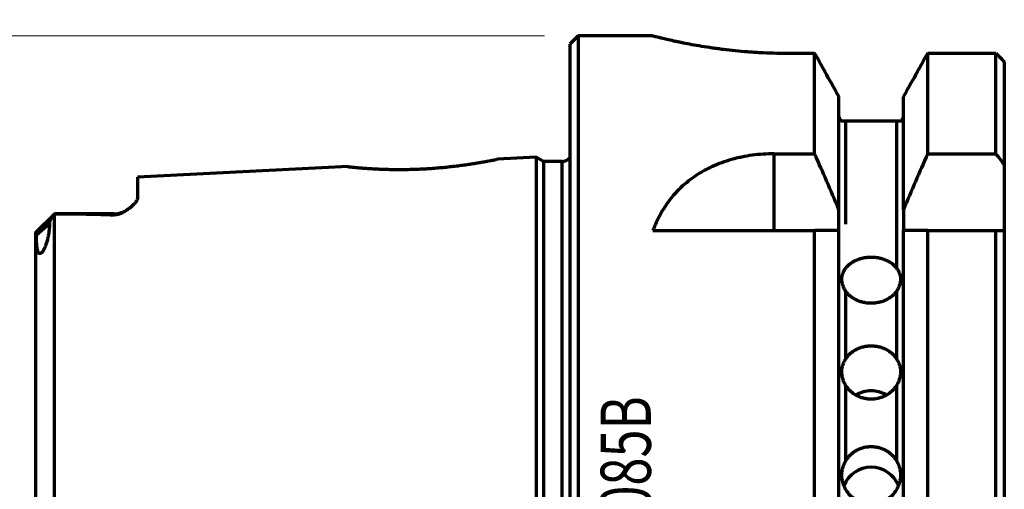
# Model space of a CAD drawing. Units: millimetres. Extents: x -68 to 152, y -78 to 69.
# Drawn here: x -33 to 26, y 4 to 32 of the extents above; entities that cross this region are included whole.
import ezdxf

# ---------------------------------------------------------------- set-up
doc = ezdxf.new("R2010")
doc.units = ezdxf.units.MM
for name, color, linetype in [('1', 4, 'Continuous'), ('2', 7, 'Continuous'), ('SK1', 4, 'Continuous'), ('SK2', 7, 'Continuous'), ('SK6', 5, 'Continuous')]:
    doc.layers.add(name, color=color, linetype=linetype)
doc.styles.add('iso_b_vert', font='simplex.shx')
doc.dimstyles.get("Standard").update_dxf_attribs({"dimtxt": 0.18, "dimasz": 0.18, "dimexe": 0.18, "dimexo": 0.0625, "dimgap": 0.09, "dimtad": 1, "dimzin": 0, "dimdsep": 52, "dimtxsty": 'Standard', "dimcen": 0.09, "dimadec": 0, "dimazin": 0, "dimtfac": 1, "dimtdec": 4, "dimtofl": 0, "dimtmove": 0, "dimatfit": 3, "dimfxl": 1, "dimtolj": 1, "dimtzin": 0, "dimarcsym": 0})

# ---------------------------------------------------------------- blocks, each defined once
blk = doc.blocks.new('_U1')
at = {"layer": 'SK2', "lineweight": 13}
for p, q in [((-1.5, 31.47), (-60.5, 31.47)), ((-58.5, 31.47), (-58.5, -31.47)), ((-1.5, -31.47), (-60.5, -31.47))]:
    blk.add_line(p, q, dxfattribs=at)
at = {"layer": 'SK2', "lineweight": 18}
for points in [[(-58.5, 31.47), (-58.082003, 28.295002), (-58.917997, 28.294998)], [(-58.5, -31.47), (-58.917997, -28.295002), (-58.082003, -28.294998)]]:
    blk.add_solid(points, dxfattribs=at)
at = {"layer": 'SK2', "lineweight": 18, "insert": (-59.091114, -4.016312), "char_height": 3, "attachment_point": 7, "rotation": 90, "line_spacing_factor": 1.084337, "style": 'iso_b_vert'}
blk.add_mtext('\\W0.8066;%%c 63', dxfattribs=at)
blk = doc.blocks.new('_U4')
at = {"layer": '2', "lineweight": 13}
for p, q in [((0, 32.97), (0, 65.930897)), ((85, 30.499726), (85, 65.930897)), ((0, 63.930897), (85, 63.930897))]:
    blk.add_line(p, q, dxfattribs=at)
at = {"layer": '2', "lineweight": 18}
for points in [[(0, 63.930897), (3.174998, 64.348894), (3.175002, 63.512901)], [(85, 63.930897), (81.825002, 63.512901), (81.824998, 64.348894)]]:
    blk.add_solid(points, dxfattribs=at)
at = {"layer": '2', "lineweight": 18, "insert": (39.139459, 64.816012), "char_height": 3, "attachment_point": 7, "line_spacing_factor": 1.084337, "style": 'iso_b_vert'}
blk.add_mtext('\\W0.7346;85.0', dxfattribs=at)

msp = doc.modelspace()

# ---------------------------------------------------------------- linework, layer by layer
at = {"layer": '1', "lineweight": 70}
for p, q in [((0.5, 31.47), (0, 30.97)), ((0.5, 31.47), (0.5, -31.47)), ((4.949, 31.47), (0.5, 31.47)), ((4.95, 31.47), (4.949, 31.47)), ((0, 30.97), (0, -30.97)), ((12.957, 30.432), (14.625, 30.432)), ((14.625, 24.42), (14.625, 30.432)), ((21.375, 30.432), (25.45, 30.432)), ((21.375, 24.42), (21.375, 30.432)), ((25.45, 24.42), (25.45, 30.432)), ((25.95, 29.914), (25.95, 23.772)), ((16.075, 21.086), (16.075, 27.827)), ((19.925, 21.086), (19.925, 27.827)), ((16.475, 26.4), (19.525, 26.4)), ((16.475, 26.4), (16.475, 20.221)), ((19.525, 17.583), (19.525, 26.4)), ((12.196, 24.42), (12.196, 19.85)), ((12.196, 24.42), (14.625, 24.42)), ((21.375, 24.42), (25.45, 24.42)), ((25.95, 23.772), (25.95, 19.85)), ((16.075, 19.85), (16.075, 21.086)), ((19.925, 21.086), (19.925, 19.85)), ((4.968, 19.85), (14.625, 19.85)), ((14.625, -30.15), (14.625, 19.85)), ((16.075, -27.519), (16.075, 19.85)), ((19.925, -27.519), (19.925, 19.85)), ((21.375, 19.85), (25.45, 19.85)), ((21.375, -30.15), (21.375, 19.85)), ((25.45, -30.15), (25.45, 19.85)), ((25.95, 19.85), (25.95, -29.628)), ((16.475, 16.231), (16.475, 12.169)), ((19.525, 12.169), (19.525, 16.231)), ((16.475, 10.607), (16.475, 6.083)), ((19.525, 6.083), (19.525, 10.607))]:
    msp.add_line(p, q, dxfattribs=at)
for centre, major_axis, ratio, start_param, end_param in [((18, 8.677), (1.75, 0), 0.90996, 1.570796, 2.108696), ((18, 8.677), (1.75, 0), 0.909963, 1.037458, 1.570744), ((18, 3.993), (1.75, 0), 0.98163, 1.570796, 2.755471), ((18, 3.993), (-1.75, 0), 0.981625, -2.776163, -1.570576)]:
    msp.add_ellipse(centre, major_axis=major_axis, ratio=ratio, start_param=start_param, end_param=end_param, dxfattribs=at)
for points, knots in [([(4.95, 31.47), (4.95, 31.47), (4.963, 31.466), (5.015, 31.453), (5.053, 31.443), (5.156, 31.418), (5.219, 31.402), (5.315, 31.378), (5.335, 31.373), (5.377, 31.363), (5.398, 31.358), (5.465, 31.342), (5.513, 31.331), (5.663, 31.295), (5.775, 31.269), (6.021, 31.213), (6.155, 31.183), (6.373, 31.137), (6.448, 31.121), (6.565, 31.097), (6.605, 31.088), (6.686, 31.072), (6.727, 31.064), (6.935, 31.022), (7.11, 30.988), (7.478, 30.921), (7.67, 30.888), (8.072, 30.821), (8.281, 30.789), (8.554, 30.749), (8.609, 30.741), (8.72, 30.725), (8.888, 30.702), (9.059, 30.68), (9.404, 30.638), (9.639, 30.611), (10.12, 30.563), (10.365, 30.541), (10.742, 30.512), (10.869, 30.503), (11.061, 30.491), (11.125, 30.487), (11.254, 30.479), (11.319, 30.476), (11.643, 30.459), (11.904, 30.449), (12.428, 30.435), (12.692, 30.432), (12.957, 30.432)], [0, 0, 0, 0, 0.0625, 0.0625, 0.125, 0.125, 0.1875, 0.1875, 0.203125, 0.203125, 0.21875, 0.21875, 0.25, 0.25, 0.3125, 0.3125, 0.375, 0.375, 0.40625, 0.40625, 0.421875, 0.421875, 0.4375, 0.4375, 0.5, 0.5, 0.5625, 0.5625, 0.625, 0.625, 0.640625, 0.640625, 0.65625, 0.6875, 0.6875, 0.75, 0.75, 0.8125, 0.8125, 0.84375, 0.84375, 0.859375, 0.859375, 0.875, 0.875, 0.9375, 0.9375, 1, 1, 1, 1]), ([(16.075, 26.697), (16.075, 26.67), (16.078, 26.642), (16.085, 26.602), (16.088, 26.589), (16.096, 26.563), (16.1, 26.55), (16.116, 26.512), (16.128, 26.487), (16.15, 26.453), (16.158, 26.442), (16.175, 26.42), (16.184, 26.41), (16.194, 26.4)], [0, 0, 0, 0, 0.25, 0.25, 0.375, 0.375, 0.5, 0.5, 0.75, 0.75, 0.875, 0.875, 1, 1, 1, 1]), ([(19.806, 26.4), (19.825, 26.42), (19.842, 26.441), (19.864, 26.475), (19.871, 26.487), (19.884, 26.512), (19.889, 26.524), (19.905, 26.562), (19.912, 26.588), (19.922, 26.642), (19.925, 26.67), (19.925, 26.697)], [0, 0, 0, 0, 0.25, 0.25, 0.375, 0.375, 0.5, 0.5, 0.75, 0.75, 1, 1, 1, 1]), ([(16.194, 26.4), (16.206, 26.4), (16.22, 26.4), (16.243, 26.4), (16.251, 26.4), (16.269, 26.4), (16.278, 26.4), (16.299, 26.4), (16.31, 26.4), (16.328, 26.4), (16.334, 26.4), (16.348, 26.4), (16.355, 26.4), (16.37, 26.4), (16.377, 26.4), (16.394, 26.4), (16.403, 26.4), (16.417, 26.4), (16.422, 26.4), (16.432, 26.4), (16.438, 26.4), (16.453, 26.4), (16.464, 26.4), (16.475, 26.4)], [0, 0, 0, 0, 0.25, 0.25, 0.375, 0.375, 0.5, 0.5, 0.625, 0.625, 0.6875, 0.6875, 0.75, 0.75, 0.8125, 0.8125, 0.875, 0.875, 0.90625, 0.90625, 0.9375, 0.9375, 1, 1, 1, 1]), ([(19.525, 26.4), (19.536, 26.4), (19.547, 26.4), (19.563, 26.4), (19.568, 26.4), (19.578, 26.4), (19.583, 26.4), (19.597, 26.4), (19.606, 26.4), (19.623, 26.4), (19.631, 26.4), (19.653, 26.4), (19.667, 26.4), (19.691, 26.4), (19.702, 26.4), (19.722, 26.4), (19.732, 26.4), (19.749, 26.4), (19.757, 26.4), (19.78, 26.4), (19.794, 26.4), (19.806, 26.4)], [0, 0, 0, 0, 0.0625, 0.0625, 0.09375, 0.09375, 0.125, 0.125, 0.1875, 0.1875, 0.25, 0.25, 0.375, 0.375, 0.5, 0.5, 0.625, 0.625, 0.75, 0.75, 1, 1, 1, 1]), ([(12.196, 24.42), (11.976, 24.42), (11.758, 24.413), (11.327, 24.384), (11.113, 24.363), (10.69, 24.306), (10.48, 24.27), (10.221, 24.217), (10.169, 24.206), (10.065, 24.183), (10.014, 24.171), (9.86, 24.133), (9.759, 24.107), (9.46, 24.023), (9.265, 23.96), (8.887, 23.823), (8.703, 23.748), (8.434, 23.626), (8.301, 23.563), (8.171, 23.496), (8.085, 23.451), (8.043, 23.428), (7.832, 23.311), (7.671, 23.213), (7.361, 23.006), (7.213, 22.898), (6.928, 22.672), (6.792, 22.554), (6.629, 22.4), (6.597, 22.369), (6.533, 22.306), (6.501, 22.275), (6.408, 22.179), (6.348, 22.115), (6.172, 21.919), (6.062, 21.785), (5.749, 21.373), (5.564, 21.086), (5.237, 20.487), (5.093, 20.174), (4.968, 19.85)], [0, 0, 0, 0, 0.0625, 0.0625, 0.125, 0.125, 0.1875, 0.1875, 0.203125, 0.203125, 0.21875, 0.21875, 0.25, 0.25, 0.3125, 0.3125, 0.375, 0.375, 0.40625, 0.421875, 0.421875, 0.4375, 0.4375, 0.5, 0.5, 0.5625, 0.5625, 0.625, 0.625, 0.640625, 0.640625, 0.65625, 0.65625, 0.6875, 0.6875, 0.75, 0.75, 0.875, 0.875, 1, 1, 1, 1]), ([(16.075, 21.086), (15.84, 21.644), (15.602, 22.202), (15.118, 23.313), (14.873, 23.867), (14.625, 24.42)], [0, 0, 0, 0, 0.5, 0.5, 1, 1, 1, 1]), ([(21.375, 24.42), (21.127, 23.867), (20.882, 23.313), (20.398, 22.202), (20.16, 21.644), (19.925, 21.086)], [0, 0, 0, 0, 0.5, 0.5, 1, 1, 1, 1]), ([(16.075, 19.85), (15.84, 19.85), (15.602, 19.85), (15.118, 19.85), (14.873, 19.85), (14.625, 19.85)], [0, 0, 0, 0, 0.5, 0.5, 1, 1, 1, 1]), ([(21.375, 19.85), (21.127, 19.85), (20.882, 19.85), (20.398, 19.85), (20.16, 19.85), (19.925, 19.85)], [0, 0, 0, 0, 0.5, 0.5, 1, 1, 1, 1]), ([(16.475, 17.583), (16.513, 17.636), (16.555, 17.685), (16.648, 17.779), (16.698, 17.823), (16.779, 17.886), (16.807, 17.906), (16.851, 17.936), (16.865, 17.945), (16.895, 17.964), (16.91, 17.973), (16.986, 18.018), (17.114, 18.083), (17.251, 18.135), (17.341, 18.163), (17.359, 18.169), (17.395, 18.179), (17.45, 18.194), (17.505, 18.207), (17.616, 18.229), (17.692, 18.241), (17.806, 18.252), (17.845, 18.255), (17.903, 18.258), (17.922, 18.259), (17.961, 18.26), (17.98, 18.26), (18.077, 18.26), (18.231, 18.252), (18.382, 18.23), (18.494, 18.207), (18.531, 18.198), (18.604, 18.18), (18.64, 18.169), (18.747, 18.136), (18.816, 18.11), (18.915, 18.066), (18.948, 18.051), (19.012, 18.018), (19.044, 18.001), (19.135, 17.947), (19.25, 17.869), (19.351, 17.78), (19.421, 17.709), (19.443, 17.685), (19.486, 17.635), (19.506, 17.61), (19.525, 17.583)], [0, 0, 0, 0, 0.0625, 0.0625, 0.125, 0.125, 0.15625, 0.15625, 0.171875, 0.171875, 0.1875, 0.1875, 0.25, 0.3125, 0.3125, 0.328125, 0.328125, 0.34375, 0.375, 0.375, 0.4375, 0.4375, 0.46875, 0.46875, 0.484375, 0.484375, 0.5, 0.5, 0.5625, 0.625, 0.625, 0.65625, 0.65625, 0.6875, 0.6875, 0.75, 0.75, 0.78125, 0.78125, 0.8125, 0.8125, 0.875, 0.9375, 0.9375, 0.96875, 0.96875, 1, 1, 1, 1]), ([(16.475, 16.231), (16.466, 16.244), (16.457, 16.258), (16.439, 16.285), (16.414, 16.328), (16.391, 16.371), (16.35, 16.461), (16.326, 16.523), (16.303, 16.602), (16.298, 16.617), (16.29, 16.649), (16.286, 16.665), (16.275, 16.713), (16.269, 16.744), (16.255, 16.838), (16.25, 16.898), (16.25, 16.986), (16.251, 17.015), (16.255, 17.058), (16.256, 17.072), (16.26, 17.1), (16.262, 17.114), (16.274, 17.182), (16.288, 17.234), (16.326, 17.336), (16.349, 17.385), (16.384, 17.447), (16.392, 17.459), (16.407, 17.484), (16.415, 17.496), (16.439, 17.534), (16.457, 17.558), (16.475, 17.583)], [0, 0, 0, 0, 0.03125, 0.03125, 0.0625, 0.125, 0.125, 0.25, 0.25, 0.28125, 0.28125, 0.3125, 0.3125, 0.375, 0.375, 0.5, 0.5, 0.5625, 0.5625, 0.59375, 0.59375, 0.625, 0.625, 0.75, 0.75, 0.875, 0.875, 0.90625, 0.90625, 0.9375, 0.9375, 1, 1, 1, 1]), ([(19.525, 17.583), (19.543, 17.558), (19.561, 17.533), (19.593, 17.484), (19.609, 17.459), (19.651, 17.385), (19.674, 17.336), (19.712, 17.235), (19.726, 17.183), (19.738, 17.114), (19.74, 17.101), (19.744, 17.073), (19.745, 17.058), (19.749, 17.015), (19.75, 16.986), (19.75, 16.898), (19.745, 16.837), (19.726, 16.713), (19.712, 16.649), (19.674, 16.523), (19.65, 16.46), (19.594, 16.341), (19.562, 16.284), (19.525, 16.231)], [0, 0, 0, 0, 0.0625, 0.0625, 0.125, 0.125, 0.25, 0.25, 0.375, 0.375, 0.40625, 0.40625, 0.4375, 0.4375, 0.5, 0.5, 0.625, 0.625, 0.75, 0.75, 0.875, 0.875, 1, 1, 1, 1]), ([(19.525, 16.231), (19.487, 16.176), (19.445, 16.124), (19.352, 16.024), (19.302, 15.977), (19.221, 15.909), (19.193, 15.888), (19.149, 15.856), (19.135, 15.845), (19.105, 15.825), (19.09, 15.815), (19.014, 15.767), (18.886, 15.696), (18.749, 15.639), (18.659, 15.608), (18.641, 15.602), (18.605, 15.591), (18.55, 15.575), (18.495, 15.561), (18.384, 15.536), (18.308, 15.523), (18.194, 15.51), (18.155, 15.507), (18.097, 15.504), (18.078, 15.503), (18.039, 15.502), (18.02, 15.502), (17.923, 15.502), (17.769, 15.51), (17.618, 15.535), (17.506, 15.56), (17.469, 15.57), (17.396, 15.591), (17.36, 15.602), (17.253, 15.639), (17.184, 15.667), (17.085, 15.715), (17.052, 15.731), (16.988, 15.767), (16.956, 15.786), (16.865, 15.844), (16.75, 15.928), (16.649, 16.023), (16.579, 16.098), (16.557, 16.124), (16.514, 16.176), (16.494, 16.203), (16.475, 16.231)], [0, 0, 0, 0, 0.0625, 0.0625, 0.125, 0.125, 0.15625, 0.15625, 0.171875, 0.171875, 0.1875, 0.1875, 0.25, 0.3125, 0.3125, 0.328125, 0.328125, 0.34375, 0.375, 0.375, 0.4375, 0.4375, 0.46875, 0.46875, 0.484375, 0.484375, 0.5, 0.5, 0.5625, 0.625, 0.625, 0.65625, 0.65625, 0.6875, 0.6875, 0.75, 0.75, 0.78125, 0.78125, 0.8125, 0.8125, 0.875, 0.9375, 0.9375, 0.96875, 0.96875, 1, 1, 1, 1]), ([(16.475, 12.169), (16.513, 12.23), (16.555, 12.288), (16.648, 12.398), (16.698, 12.45), (16.779, 12.523), (16.807, 12.547), (16.851, 12.581), (16.865, 12.593), (16.895, 12.615), (16.91, 12.626), (16.986, 12.678), (17.114, 12.755), (17.251, 12.816), (17.341, 12.849), (17.359, 12.856), (17.395, 12.868), (17.45, 12.885), (17.505, 12.9), (17.616, 12.927), (17.692, 12.94), (17.806, 12.954), (17.845, 12.957), (17.903, 12.961), (17.922, 12.962), (17.961, 12.963), (17.98, 12.963), (18.077, 12.963), (18.231, 12.954), (18.382, 12.927), (18.494, 12.901), (18.531, 12.89), (18.604, 12.868), (18.64, 12.856), (18.747, 12.817), (18.816, 12.786), (18.915, 12.735), (18.948, 12.716), (19.012, 12.678), (19.044, 12.658), (19.135, 12.594), (19.25, 12.503), (19.351, 12.399), (19.421, 12.316), (19.443, 12.288), (19.486, 12.229), (19.506, 12.2), (19.525, 12.169)], [0, 0, 0, 0, 0.0625, 0.0625, 0.125, 0.125, 0.15625, 0.15625, 0.171875, 0.171875, 0.1875, 0.1875, 0.25, 0.3125, 0.3125, 0.328125, 0.328125, 0.34375, 0.375, 0.375, 0.4375, 0.4375, 0.46875, 0.46875, 0.484375, 0.484375, 0.5, 0.5, 0.5625, 0.625, 0.625, 0.65625, 0.65625, 0.6875, 0.6875, 0.75, 0.75, 0.78125, 0.78125, 0.8125, 0.8125, 0.875, 0.9375, 0.9375, 0.96875, 0.96875, 1, 1, 1, 1]), ([(16.475, 10.607), (16.466, 10.622), (16.457, 10.638), (16.439, 10.669), (16.414, 10.717), (16.391, 10.766), (16.35, 10.865), (16.326, 10.934), (16.303, 11.021), (16.298, 11.038), (16.29, 11.074), (16.286, 11.091), (16.275, 11.144), (16.269, 11.18), (16.255, 11.284), (16.25, 11.354), (16.25, 11.455), (16.251, 11.489), (16.255, 11.539), (16.256, 11.555), (16.26, 11.588), (16.262, 11.605), (16.274, 11.687), (16.288, 11.749), (16.326, 11.872), (16.349, 11.932), (16.384, 12.007), (16.392, 12.022), (16.407, 12.051), (16.415, 12.066), (16.439, 12.111), (16.457, 12.14), (16.475, 12.169)], [0, 0, 0, 0, 0.03125, 0.03125, 0.0625, 0.125, 0.125, 0.25, 0.25, 0.28125, 0.28125, 0.3125, 0.3125, 0.375, 0.375, 0.5, 0.5, 0.5625, 0.5625, 0.59375, 0.59375, 0.625, 0.625, 0.75, 0.75, 0.875, 0.875, 0.90625, 0.90625, 0.9375, 0.9375, 1, 1, 1, 1]), ([(19.525, 12.169), (19.543, 12.14), (19.561, 12.11), (19.593, 12.051), (19.609, 12.021), (19.651, 11.932), (19.674, 11.872), (19.712, 11.75), (19.726, 11.687), (19.738, 11.606), (19.74, 11.589), (19.744, 11.556), (19.745, 11.539), (19.749, 11.489), (19.75, 11.455), (19.75, 11.353), (19.745, 11.284), (19.726, 11.144), (19.712, 11.074), (19.674, 10.933), (19.65, 10.865), (19.594, 10.732), (19.562, 10.668), (19.525, 10.607)], [0, 0, 0, 0, 0.0625, 0.0625, 0.125, 0.125, 0.25, 0.25, 0.375, 0.375, 0.40625, 0.40625, 0.4375, 0.4375, 0.5, 0.5, 0.625, 0.625, 0.75, 0.75, 0.875, 0.875, 1, 1, 1, 1]), ([(19.525, 10.607), (19.487, 10.544), (19.445, 10.485), (19.352, 10.371), (19.302, 10.317), (19.221, 10.241), (19.193, 10.216), (19.149, 10.18), (19.135, 10.168), (19.105, 10.145), (19.09, 10.134), (19.014, 10.078), (18.886, 9.998), (18.749, 9.934), (18.659, 9.899), (18.641, 9.892), (18.605, 9.879), (18.55, 9.86), (18.495, 9.845), (18.384, 9.816), (18.308, 9.802), (18.194, 9.788), (18.155, 9.784), (18.097, 9.781), (18.078, 9.78), (18.039, 9.778), (18.02, 9.778), (17.923, 9.778), (17.769, 9.788), (17.618, 9.816), (17.506, 9.844), (17.469, 9.855), (17.396, 9.878), (17.36, 9.891), (17.253, 9.933), (17.184, 9.965), (17.085, 10.019), (17.052, 10.038), (16.988, 10.079), (16.956, 10.1), (16.865, 10.166), (16.75, 10.262), (16.649, 10.37), (16.579, 10.455), (16.557, 10.485), (16.514, 10.545), (16.494, 10.576), (16.475, 10.607)], [0, 0, 0, 0, 0.0625, 0.0625, 0.125, 0.125, 0.15625, 0.15625, 0.171875, 0.171875, 0.1875, 0.1875, 0.25, 0.3125, 0.3125, 0.328125, 0.328125, 0.34375, 0.375, 0.375, 0.4375, 0.4375, 0.46875, 0.46875, 0.484375, 0.484375, 0.5, 0.5, 0.5625, 0.625, 0.625, 0.65625, 0.65625, 0.6875, 0.6875, 0.75, 0.75, 0.78125, 0.78125, 0.8125, 0.8125, 0.875, 0.9375, 0.9375, 0.96875, 0.96875, 1, 1, 1, 1]), ([(16.475, 6.083), (16.513, 6.149), (16.555, 6.212), (16.648, 6.331), (16.698, 6.388), (16.779, 6.468), (16.807, 6.494), (16.851, 6.532), (16.865, 6.544), (16.895, 6.568), (16.91, 6.58), (16.986, 6.638), (17.114, 6.721), (17.251, 6.788), (17.341, 6.825), (17.359, 6.832), (17.395, 6.845), (17.45, 6.864), (17.505, 6.881), (17.616, 6.91), (17.692, 6.925), (17.806, 6.94), (17.845, 6.943), (17.903, 6.947), (17.922, 6.948), (17.961, 6.949), (17.98, 6.95), (18.077, 6.95), (18.231, 6.94), (18.382, 6.911), (18.494, 6.881), (18.531, 6.87), (18.604, 6.846), (18.64, 6.832), (18.747, 6.789), (18.816, 6.756), (18.915, 6.699), (18.948, 6.679), (19.012, 6.637), (19.044, 6.615), (19.135, 6.546), (19.25, 6.446), (19.351, 6.333), (19.421, 6.243), (19.443, 6.212), (19.486, 6.148), (19.506, 6.116), (19.525, 6.083)], [0, 0, 0, 0, 0.0625, 0.0625, 0.125, 0.125, 0.15625, 0.15625, 0.171875, 0.171875, 0.1875, 0.1875, 0.25, 0.3125, 0.3125, 0.328125, 0.328125, 0.34375, 0.375, 0.375, 0.4375, 0.4375, 0.46875, 0.46875, 0.484375, 0.484375, 0.5, 0.5, 0.5625, 0.625, 0.625, 0.65625, 0.65625, 0.6875, 0.6875, 0.75, 0.75, 0.78125, 0.78125, 0.8125, 0.8125, 0.875, 0.9375, 0.9375, 0.96875, 0.96875, 1, 1, 1, 1]), ([(16.475, 4.397), (16.466, 4.414), (16.457, 4.43), (16.439, 4.463), (16.431, 4.48), (16.406, 4.531), (16.391, 4.565), (16.35, 4.669), (16.326, 4.74), (16.303, 4.831), (16.298, 4.849), (16.29, 4.886), (16.286, 4.905), (16.275, 4.96), (16.269, 4.997), (16.255, 5.108), (16.25, 5.181), (16.25, 5.291), (16.251, 5.328), (16.255, 5.382), (16.256, 5.4), (16.26, 5.437), (16.262, 5.455), (16.274, 5.545), (16.288, 5.615), (16.326, 5.753), (16.349, 5.82), (16.384, 5.903), (16.392, 5.92), (16.407, 5.953), (16.415, 5.969), (16.439, 6.018), (16.457, 6.051), (16.475, 6.083)], [0, 0, 0, 0, 0.03125, 0.03125, 0.0625, 0.0625, 0.125, 0.125, 0.25, 0.25, 0.28125, 0.28125, 0.3125, 0.3125, 0.375, 0.375, 0.5, 0.5, 0.5625, 0.5625, 0.59375, 0.59375, 0.625, 0.625, 0.75, 0.75, 0.875, 0.875, 0.90625, 0.90625, 0.9375, 0.9375, 1, 1, 1, 1]), ([(19.525, 6.083), (19.543, 6.051), (19.561, 6.018), (19.593, 5.953), (19.609, 5.92), (19.651, 5.82), (19.674, 5.752), (19.712, 5.615), (19.726, 5.545), (19.738, 5.456), (19.74, 5.438), (19.744, 5.401), (19.745, 5.383), (19.749, 5.328), (19.75, 5.291), (19.75, 5.181), (19.745, 5.107), (19.726, 4.96), (19.712, 4.886), (19.674, 4.74), (19.65, 4.668), (19.594, 4.53), (19.562, 4.462), (19.525, 4.397)], [0, 0, 0, 0, 0.0625, 0.0625, 0.125, 0.125, 0.25, 0.25, 0.375, 0.375, 0.40625, 0.40625, 0.4375, 0.4375, 0.5, 0.5, 0.625, 0.625, 0.75, 0.75, 0.875, 0.875, 1, 1, 1, 1]), ([(19.525, 4.397), (19.487, 4.33), (19.445, 4.266), (19.352, 4.145), (19.302, 4.088), (19.221, 4.006), (19.193, 3.979), (19.149, 3.941), (19.135, 3.928), (19.105, 3.904), (19.09, 3.892), (19.014, 3.833), (18.886, 3.748), (18.749, 3.679), (18.659, 3.642), (18.641, 3.635), (18.605, 3.621), (18.55, 3.601), (18.495, 3.585), (18.384, 3.555), (18.308, 3.539), (18.194, 3.524), (18.155, 3.52), (18.097, 3.517), (18.078, 3.516), (18.039, 3.514), (18.02, 3.514), (17.923, 3.514), (17.769, 3.524), (17.618, 3.554), (17.506, 3.584), (17.469, 3.596), (17.396, 3.621), (17.36, 3.634), (17.253, 3.678), (17.184, 3.712), (17.085, 3.77), (17.052, 3.79), (16.988, 3.833), (16.956, 3.856), (16.865, 3.927), (16.75, 4.028), (16.649, 4.143), (16.579, 4.235), (16.557, 4.267), (16.514, 4.331), (16.494, 4.364), (16.475, 4.397)], [0, 0, 0, 0, 0.0625, 0.0625, 0.125, 0.125, 0.15625, 0.15625, 0.171875, 0.171875, 0.1875, 0.1875, 0.25, 0.3125, 0.3125, 0.328125, 0.328125, 0.34375, 0.375, 0.375, 0.4375, 0.4375, 0.46875, 0.46875, 0.484375, 0.484375, 0.5, 0.5, 0.5625, 0.625, 0.625, 0.65625, 0.65625, 0.6875, 0.6875, 0.75, 0.75, 0.78125, 0.78125, 0.8125, 0.8125, 0.875, 0.9375, 0.9375, 0.96875, 0.96875, 1, 1, 1, 1])]:
    msp.add_open_spline(points, degree=3, knots=knots, dxfattribs=at)
for points in [[(16.075, 27.827), (15.593, 28.696), (15.11, 29.564), (14.625, 30.432)], [(21.375, 30.432), (20.89, 29.564), (20.407, 28.696), (19.925, 27.827)], [(25.45, 30.432), (25.617, 30.259), (25.783, 30.087), (25.95, 29.914)], [(25.95, 23.772), (25.784, 23.989), (25.617, 24.205), (25.45, 24.42)], [(25.45, 19.85), (25.617, 19.85), (25.784, 19.85), (25.95, 19.85)]]:
    msp.add_open_spline(points, degree=3, dxfattribs=at)
at = {"layer": 'SK1', "lineweight": 70}
for p, q in [((-2, 24.22), (-4.318, 24.104)), ((-2, 24.22), (-2, -24.22)), ((-1.567, 23.97), (-2, 24.22)), ((-13.239, 23.657), (-25.8, 23.028)), ((-0.45, 23.97), (-1.567, 23.97)), ((-1.567, 23.97), (-1.567, -23.97)), ((-0.45, -23.97), (-0.45, 23.97)), ((-25.8, 23.028), (-25.8, 21.834)), ((-30.75, 20.845), (-31.893, 19.702)), ((-30.76, -20.834), (-30.76, 20.834)), ((-27.2, 20.845), (-30.75, 20.845)), ((-27.2, 20.845), (-27.2, 20.779)), ((-31.068, 20.248), (-31.842, 19.558)), ((-31.9, 19.673), (-31.9, -19.673))]:
    msp.add_line(p, q, dxfattribs=at)
for centre, radius, end in [((-0.45, 24.57), 0.6, 318.59016), ((-27.2, 22.245), 1.4, 304.92292)]:
    msp.add_arc(centre, radius, 270, end, dxfattribs=at)
for points, knots in [([(-13.247, 23.657), (-13.247, 23.657), (-13.247, 23.657), (-13.246, 23.657), (-13.244, 23.657), (-13.241, 23.656), (-13.239, 23.656), (-13.226, 23.655), (-13.208, 23.653), (-13.156, 23.647), (-13.122, 23.644), (-13.061, 23.637), (-13.038, 23.635), (-13.002, 23.631), (-12.989, 23.63), (-12.963, 23.627), (-12.95, 23.626), (-12.88, 23.619), (-12.818, 23.613), (-12.681, 23.6), (-12.606, 23.594), (-12.484, 23.584), (-12.442, 23.58), (-12.377, 23.575), (-12.354, 23.573), (-12.309, 23.57), (-12.286, 23.568), (-12.17, 23.559), (-12.073, 23.552), (-11.869, 23.539), (-11.762, 23.533), (-11.595, 23.524), (-11.51, 23.52), (-11.422, 23.516), (-11.363, 23.513), (-11.333, 23.512), (-11.184, 23.506), (-11.061, 23.502), (-10.811, 23.495), (-10.555, 23.49), (-10.289, 23.488), (-10.086, 23.489), (-10.018, 23.489), (-9.88, 23.49), (-9.811, 23.491), (-9.605, 23.494), (-9.328, 23.501), (-9.048, 23.512), (-8.838, 23.522), (-8.732, 23.527), (-8.627, 23.533), (-8.556, 23.537), (-8.521, 23.539), (-8.344, 23.55), (-8.065, 23.569), (-7.654, 23.604), (-7.386, 23.631), (-7.187, 23.652), (-7.121, 23.659), (-6.99, 23.674), (-6.925, 23.681), (-6.732, 23.704), (-6.481, 23.736), (-6.245, 23.769), (-6.015, 23.802), (-5.903, 23.819), (-5.741, 23.844), (-5.688, 23.853), (-5.61, 23.865), (-5.584, 23.869), (-5.533, 23.878), (-5.408, 23.898), (-5.197, 23.935), (-5.032, 23.964), (-4.879, 23.993), (-4.807, 24.006), (-4.726, 24.022), (-4.71, 24.025), (-4.679, 24.031), (-4.664, 24.033), (-4.62, 24.042), (-4.593, 24.047), (-4.516, 24.062), (-4.472, 24.071), (-4.399, 24.086), (-4.37, 24.092), (-4.338, 24.098), (-4.329, 24.1), (-4.319, 24.102), (-4.316, 24.103), (-4.311, 24.104), (-4.309, 24.104), (-4.306, 24.105), (-4.305, 24.105), (-4.305, 24.105)], [0, 0, 0, 0, 0.005018, 0.005018, 0.012829, 0.012829, 0.02064, 0.02064, 0.051883, 0.051883, 0.083126, 0.083126, 0.098747, 0.098747, 0.106558, 0.106558, 0.114368, 0.114368, 0.145611, 0.145611, 0.176854, 0.176854, 0.192476, 0.192476, 0.200286, 0.200286, 0.208097, 0.208097, 0.23934, 0.23934, 0.270583, 0.270583, 0.286204, 0.294015, 0.294015, 0.301826, 0.301826, 0.333068, 0.333068, 0.364311, 0.395554, 0.395554, 0.411176, 0.411176, 0.426797, 0.426797, 0.45804, 0.489283, 0.489283, 0.504904, 0.512715, 0.512715, 0.520526, 0.520526, 0.551768, 0.583011, 0.614254, 0.614254, 0.629876, 0.629876, 0.645497, 0.645497, 0.67674, 0.707983, 0.707983, 0.739226, 0.739226, 0.754847, 0.754847, 0.762658, 0.762658, 0.770468, 0.801711, 0.832954, 0.832954, 0.864197, 0.864197, 0.872008, 0.872008, 0.879818, 0.879818, 0.89544, 0.89544, 0.926683, 0.926683, 0.957926, 0.957926, 0.973547, 0.973547, 0.981358, 0.981358, 0.989168, 0.989168, 1, 1, 1, 1]), ([(-25.8, 21.834), (-25.8, 21.792), (-25.809, 21.748), (-25.835, 21.68), (-25.845, 21.657), (-25.87, 21.611), (-25.884, 21.588), (-25.932, 21.517), (-25.971, 21.47), (-26.06, 21.375), (-26.11, 21.327), (-26.194, 21.254), (-26.223, 21.23), (-26.269, 21.193), (-26.301, 21.168), (-26.333, 21.144), (-26.384, 21.107), (-26.418, 21.083), (-26.491, 21.034), (-26.529, 21.01), (-26.608, 20.962), (-26.65, 20.939), (-26.716, 20.904), (-26.738, 20.893), (-26.785, 20.871), (-26.809, 20.86), (-26.86, 20.84), (-26.886, 20.83), (-26.928, 20.816), (-26.943, 20.812), (-26.972, 20.804), (-26.987, 20.8), (-27.01, 20.795), (-27.018, 20.793), (-27.034, 20.79), (-27.042, 20.789), (-27.067, 20.785), (-27.1, 20.781), (-27.133, 20.779), (-27.158, 20.779), (-27.167, 20.778), (-27.183, 20.779), (-27.192, 20.779), (-27.2, 20.779)], [0, 0, 0, 0, 0.125, 0.125, 0.1875, 0.1875, 0.25, 0.25, 0.375, 0.375, 0.5, 0.5, 0.5625, 0.5625, 0.59375, 0.625, 0.625, 0.6875, 0.6875, 0.75, 0.75, 0.8125, 0.8125, 0.84375, 0.84375, 0.875, 0.875, 0.90625, 0.90625, 0.921875, 0.921875, 0.9375, 0.9375, 0.945313, 0.945313, 0.953125, 0.953125, 0.96875, 0.984375, 0.984375, 0.992187, 0.992187, 1, 1, 1, 1]), ([(-30.76, 20.834), (-30.801, 20.792), (-30.839, 20.747), (-30.911, 20.653), (-30.944, 20.604), (-31.001, 20.504), (-31.025, 20.452), (-31.05, 20.375), (-31.056, 20.349), (-31.063, 20.311), (-31.065, 20.298), (-31.067, 20.273), (-31.068, 20.261), (-31.068, 20.248)], [0, 0, 0, 0, 0.25, 0.25, 0.5, 0.5, 0.75, 0.75, 0.875, 0.875, 0.9375, 0.9375, 1, 1, 1, 1]), ([(-30.75, 20.845), (-30.453, 20.844), (-30.155, 20.843), (-29.562, 20.838), (-29.265, 20.835), (-28.673, 20.826), (-28.377, 20.82), (-27.935, 20.808), (-27.787, 20.803), (-27.493, 20.792), (-27.347, 20.786), (-27.2, 20.779)], [0, 0, 0, 0, 0.25, 0.25, 0.5, 0.5, 0.75, 0.75, 0.875, 0.875, 1, 1, 1, 1]), ([(-31.068, 20.248), (-31.068, 20.134), (-31.074, 20.015), (-31.092, 19.827), (-31.1, 19.764), (-31.12, 19.633), (-31.131, 19.566), (-31.159, 19.429), (-31.174, 19.359), (-31.203, 19.249), (-31.213, 19.212), (-31.234, 19.137), (-31.246, 19.099), (-31.272, 19.021), (-31.286, 18.981), (-31.308, 18.92), (-31.316, 18.9), (-31.333, 18.858), (-31.342, 18.837), (-31.361, 18.794), (-31.372, 18.772), (-31.393, 18.728), (-31.405, 18.705), (-31.424, 18.67), (-31.431, 18.658), (-31.445, 18.634), (-31.453, 18.622), (-31.465, 18.604), (-31.47, 18.597), (-31.478, 18.585), (-31.483, 18.579), (-31.497, 18.56), (-31.507, 18.548), (-31.523, 18.53), (-31.529, 18.524), (-31.54, 18.513), (-31.546, 18.508), (-31.557, 18.498), (-31.563, 18.494), (-31.574, 18.486), (-31.579, 18.483), (-31.589, 18.478), (-31.594, 18.475), (-31.603, 18.472), (-31.607, 18.47), (-31.619, 18.467), (-31.627, 18.466), (-31.64, 18.466), (-31.646, 18.467), (-31.657, 18.47), (-31.662, 18.471), (-31.677, 18.478), (-31.685, 18.484), (-31.7, 18.498), (-31.706, 18.506), (-31.719, 18.523), (-31.724, 18.532), (-31.739, 18.561), (-31.748, 18.582), (-31.763, 18.625), (-31.769, 18.648), (-31.781, 18.694), (-31.786, 18.718), (-31.8, 18.792), (-31.807, 18.843), (-31.819, 18.947), (-31.823, 19), (-31.831, 19.108), (-31.834, 19.163), (-31.838, 19.274), (-31.84, 19.33), (-31.842, 19.443), (-31.842, 19.5), (-31.842, 19.558)], [0, 0, 0, 0, 0.125, 0.125, 0.1875, 0.1875, 0.25, 0.25, 0.3125, 0.3125, 0.34375, 0.34375, 0.375, 0.375, 0.40625, 0.40625, 0.421875, 0.421875, 0.4375, 0.4375, 0.453125, 0.453125, 0.46875, 0.46875, 0.476562, 0.476562, 0.484375, 0.484375, 0.488281, 0.488281, 0.492187, 0.492187, 0.5, 0.5, 0.503906, 0.503906, 0.507812, 0.507812, 0.511719, 0.511719, 0.515625, 0.515625, 0.519531, 0.519531, 0.523437, 0.523437, 0.53125, 0.53125, 0.539062, 0.539062, 0.546875, 0.546875, 0.5625, 0.5625, 0.578125, 0.578125, 0.59375, 0.59375, 0.625, 0.625, 0.65625, 0.65625, 0.6875, 0.6875, 0.75, 0.75, 0.8125, 0.8125, 0.875, 0.875, 0.9375, 0.9375, 1, 1, 1, 1]), ([(-31.842, 19.558), (-31.842, 19.579), (-31.843, 19.598), (-31.846, 19.63), (-31.848, 19.644), (-31.853, 19.662), (-31.854, 19.667), (-31.857, 19.677), (-31.859, 19.681), (-31.864, 19.692), (-31.868, 19.698), (-31.879, 19.709), (-31.886, 19.709), (-31.893, 19.702), (-31.894, 19.701), (-31.896, 19.697), (-31.899, 19.69), (-31.9, 19.68), (-31.9, 19.673)], [0, 0, 0, 0, 0.125, 0.125, 0.25, 0.25, 0.3125, 0.3125, 0.375, 0.375, 0.5, 0.5, 0.75, 0.75, 0.8125, 0.8125, 0.875, 1, 1, 1, 1])]:
    msp.add_open_spline(points, degree=3, knots=knots, dxfattribs=at)
msp.add_open_spline([(-30.76, 20.834), (-30.757, 20.838), (-30.753, 20.841), (-30.75, 20.845)], degree=3, dxfattribs=at)

# ---------------------------------------------------------------- texts
at = {"layer": 'SK6', "lineweight": 18, "insert": (4.844, -22.917), "char_height": 3, "attachment_point": 7, "rotation": 90, "line_spacing_factor": 1.084337, "style": 'iso_b_vert'}
msp.add_mtext('\\W0.7377;392.410 37A-63 16 085B', dxfattribs=at)

# ---------------------------------------------------------------- dimensions: what is measured, and where the dimension line sits
at = {"layer": '2', "lineweight": 18}
dim = msp.add_linear_dim(base=(85, 63.931), p1=(0, 30.97), p2=(85, 28.5), dimstyle='Standard', override={"dimtxt": 3, "dimasz": 3.175, "dimexe": 2, "dimexo": 2, "dimgap": 1.5, "dimtad": 1, "dimtih": 1, "dimtoh": 0, "dimdec": 1, "dimlfac": 1, "dimdsep": 46, "dimlunit": 2, "dimpost": '<>', "dimtxsty": 'iso_b_vert', "dimsah": 1, "dimse1": 0, "dimse2": 0, "dimsd1": 0, "dimsd2": 0, "dimclrd": 7, "dimclre": 7, "dimclrt": 7, "dimtol": 0, "dimtfac": 1.166667, "dimtdec": 4, "dimtofl": 1, "dimtmove": 0, "dimlwd": 13, "dimlwe": 13}, dxfattribs=at)
dim.commit()
dim.dimension.update_dxf_attribs({"geometry": '_U4', "text_midpoint": (42.5, 63.931)})
at = {"layer": 'SK2', "lineweight": 18}
dim = msp.add_linear_dim(base=(-58.5, -31.47), p1=(0.5, 31.47), p2=(0.5, -31.47), angle=90, dimstyle='Standard', override={"dimtxt": 3, "dimasz": 3.175, "dimexe": 2, "dimexo": 2, "dimgap": 1.5, "dimtad": 1, "dimtih": 0, "dimtoh": 0, "dimdec": 0, "dimlfac": 1, "dimzin": 8, "dimdsep": 46, "dimlunit": 2, "dimpost": '', "dimtxsty": 'iso_b_vert', "dimsah": 1, "dimse1": 0, "dimse2": 0, "dimsd1": 0, "dimsd2": 0, "dimclrd": 7, "dimclre": 7, "dimclrt": 7, "dimtol": 0, "dimtfac": 1.166667, "dimtdec": 4, "dimtofl": 1, "dimtmove": 0, "dimtzin": 8, "dimlwd": 13, "dimlwe": 13}, dxfattribs=at)
dim.commit()
dim.dimension.update_dxf_attribs({"geometry": '_U1', "text_midpoint": (-58.5, 0)})

doc.saveas('drawing.dxf')
